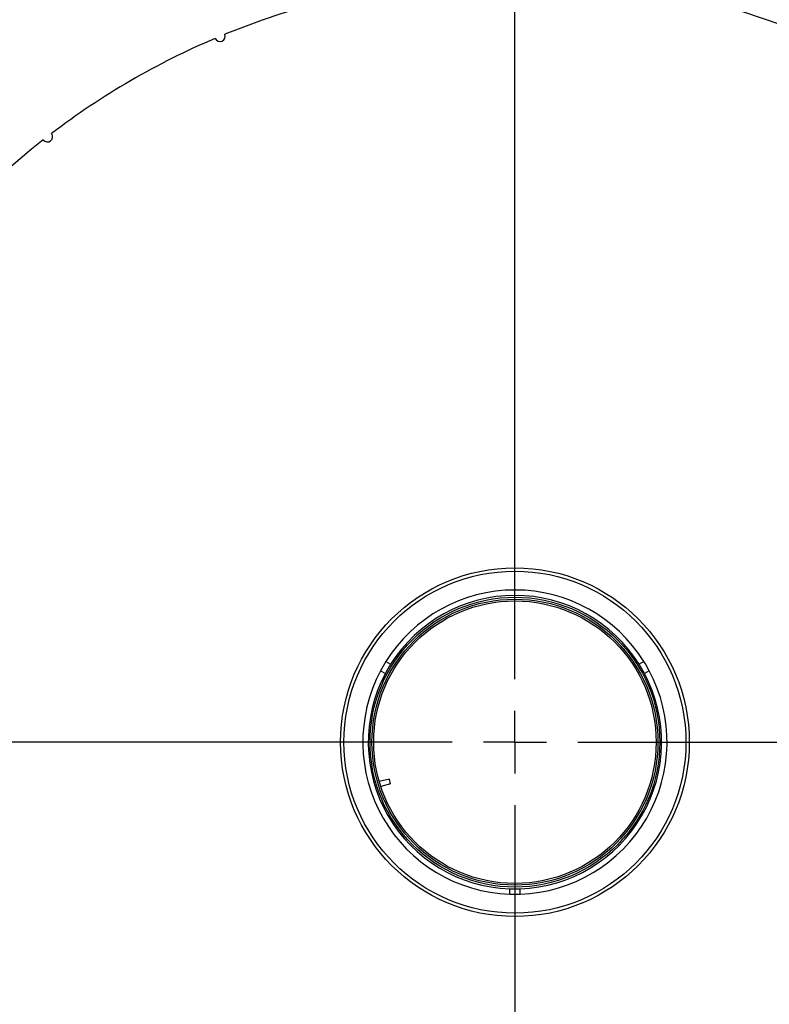
# Model space of a CAD drawing. Units: inches. Extents: x 5 to 105, y 5 to 79.
# Drawn here: x 35 to 44, y 55 to 67 of the extents above; entities that cross this region are included whole.
import ezdxf

# ---------------------------------------------------------------- set-up
doc = ezdxf.new("R2010")
doc.units = ezdxf.units.IN
doc.header["$LTSCALE"] = 10
doc.header["$MEASUREMENT"] = 0
doc.layers.add('FORMAT', color=7, linetype='Continuous')
doc.styles.add('SLDTEXTSTYLE0', font='TXT', dxfattribs={"width": 0.75})
doc.dimstyles.new('SLDDIMSTYLE0', dxfattribs={"dimtxt": 0.833333, "dimasz": 0.55, "dimexe": 0, "dimexo": 0.0625, "dimgap": 0.208333, "dimtad": 0, "dimtih": 1, "dimtoh": 1, "dimdec": 6, "dimrnd": 1e-09, "dimzin": 12, "dimdsep": 46, "dimlunit": 5, "dimtxsty": 'SLDTEXTSTYLE0', "dimsah": 1, "dimcen": 0.09, "dimadec": 0, "dimazin": 3, "dimtfac": 1, "dimtdec": 3, "dimtofl": 0, "dimtmove": 0, "dimatfit": 3, "dimfxl": 0, "dimfrac": 2, "dimtolj": 1, "dimtzin": 12, "dimarcsym": 0})
doc.dimstyles.new('SLDDIMSTYLE2', dxfattribs={"dimtxt": 0.833333, "dimasz": 0.55, "dimexe": 0, "dimexo": 0.0625, "dimgap": 0.208333, "dimtad": 0, "dimtih": 1, "dimtoh": 1, "dimdec": 3, "dimrnd": 1e-09, "dimzin": 12, "dimdsep": 46, "dimlunit": 5, "dimtxsty": 'SLDTEXTSTYLE0', "dimsah": 1, "dimcen": 0, "dimadec": 0, "dimazin": 3, "dimtfac": 1, "dimtdec": 3, "dimtofl": 0, "dimtmove": 0, "dimatfit": 3, "dimfxl": 0, "dimfrac": 2, "dimtolj": 1, "dimtzin": 12, "dimarcsym": 0})

# ---------------------------------------------------------------- blocks, each defined once
blk = doc.blocks.new('_D_4')
at = {"layer": 'FORMAT'}
for p, q in [((34.143, 51.729), (30.489, 48.075)), ((25.886, 49.399), (25.632, 49.399)), ((25.632, 49.399), (25.632, 48.075)), ((27.733, 49.399), (27.987, 49.399)), ((27.987, 49.399), (27.987, 48.075)), ((25.632, 48.075), (25.886, 48.075)), ((27.987, 48.075), (27.733, 48.075)), ((30.489, 48.075), (29.239, 48.075))]:
    blk.add_line(p, q, dxfattribs=at)
blk.add_solid([(34.143, 51.729), (33.665, 51.428), (33.842, 51.251)], dxfattribs=at)
at = {"layer": 'FORMAT', "char_height": 0.8333, "attachment_point": 1, "style": 'SLDTEXTSTYLE0'}
for s, insert in [('464', (25.886, 49.149)), ('%%c', (24.38, 47.656)), ('18 1/4"', (25.638, 47.656))]:
    blk.add_mtext(s, dxfattribs=dict(at, insert=insert))
blk = doc.blocks.new('_D_6')
at = {"layer": 'FORMAT'}
for p, q in [((41.098, 73.238), (40.845, 73.238)), ((40.845, 73.238), (40.845, 71.914)), ((42.945, 73.238), (43.199, 73.238)), ((43.199, 73.238), (43.199, 71.914)), ((31.47, 58.681), (31.47, 72.73)), ((52.573, 55.627), (52.573, 72.73)), ((31.47, 72.105), (38.267, 72.105)), ((52.573, 72.105), (45.777, 72.105)), ((40.845, 71.914), (41.098, 71.914)), ((43.199, 71.914), (42.945, 71.914))]:
    blk.add_line(p, q, dxfattribs=at)
for centre, start, end in [((42.38, 72.02), 153.4349, 206.5651), ((41.663, 72.02), 333.4349, 26.5651)]:
    blk.add_arc(centre, 3.1, start, end, dxfattribs=at)
for points in [[(31.47, 72.105), (32.02, 71.98), (32.02, 72.23)], [(52.573, 72.105), (52.023, 72.23), (52.023, 71.98)]]:
    blk.add_solid(points, dxfattribs=at)
at = {"layer": 'FORMAT', "char_height": 0.8333, "attachment_point": 1, "style": 'SLDTEXTSTYLE0'}
for s, insert in [('536', (41.098, 72.988)), ('21 1/8"', (40.222, 71.708))]:
    blk.add_mtext(s, dxfattribs=dict(at, insert=insert))
blk = doc.blocks.new('SW_CENTERMARKSYMBOL_0')
at = {"layer": 'FORMAT', "color": 0}
for p, q in [((0, 0.75), (0, 9.589)), ((0, 0), (0, 0.375)), ((-0.75, 0), (-9.5, 0)), ((0, 0), (-0.375, 0)), ((0, 0), (0, -0.375)), ((0, 0), (0.375, 0)), ((0.75, 0), (11.408, 0)), ((0, -0.75), (0, -9.5))]:
    blk.add_line(p, q, dxfattribs=at)

msp = doc.modelspace()

# ---------------------------------------------------------------- linework, layer by layer
at = {"color": 7, "linetype": 'Continuous', "lineweight": 25}
for p, q in [((39.055276, 59.1422269), (39.1116023, 59.1097069)), ((42.1345838, 59.1422269), (42.0782575, 59.1097069)), ((38.992776, 59.0339737), (39.0491023, 59.0014537)), ((42.1970838, 59.0339737), (42.1407575, 59.0014537)), ((39.0972977, 57.7407068), (38.9769907, 57.7105029)), ((39.111859, 57.6827068), (38.9947379, 57.6533026)), ((39.111859, 57.6827068), (39.0972977, 57.7407068)), ((40.5324299, 56.367215), (40.5324299, 56.432255)), ((40.6574299, 56.367215), (40.6574299, 56.432255))]:
    msp.add_line(p, q, dxfattribs=at)
for radius in [2.08, 2.0400201, 1.7290581, 1.7059419, 1.685]:
    msp.add_circle((40.5949299, 58.1811385), radius, dxfattribs=at)
for centre, radius, start, end in [((40.5949299, 58.1811385), 9.125, 18.0690256, 112.28415038), ((37.0769773, 66.6007368), 0.0625, 202.8728068, 22.48036918), ((40.5949299, 58.1811385), 9.125, 113.0690256, 127.28415038), ((35.0176963, 65.4033328), 0.0625, 217.8728068, 37.48036918), ((40.5949299, 58.1811385), 9.125, 128.0690256, 267.28415038), ((40.5949299, 58.1811385), 9.125, 283.0690256, 17.28415038), ((40.5949299, 58.1811385), 1.815, 31.9733853, 148.0266147), ((40.5949299, 58.1811385), 1.75, 32.0467131, 147.9532869), ((40.5949299, 58.1811385), 1.815, 148.0266147, 151.9733853), ((40.5949299, 58.1811385), 1.75, 147.9532869, 152.0467131), ((40.5949299, 58.1811385), 1.75, 27.9532869, 32.0467131), ((40.5949299, 58.1811385), 1.815, 28.0266147, 31.9733853), ((40.5949299, 58.1811385), 1.815, 151.9733853, 268.0266147), ((40.5949299, 58.1811385), 1.75, 152.0467131, 267.9532869), ((40.5949299, 58.1811385), 1.815, 271.9733853, 28.0266147), ((40.5949299, 58.1811385), 1.75, 272.0467131, 27.9532869), ((40.5949299, 58.1811385), 1.75, 267.9532869, 272.0467131), ((40.5949299, 58.1811385), 1.815, 268.0266147, 271.9733853)]:
    msp.add_arc(centre, radius, start, end, dxfattribs=at)

# ---------------------------------------------------------------- block references
at = {"layer": 'FORMAT'}
msp.add_blockref('SW_CENTERMARKSYMBOL_0', (40.5949299, 58.1811385), dxfattribs=at)

# ---------------------------------------------------------------- dimensions: what is measured, and where the dimension line sits
dim = msp.add_linear_dim(base=(52.5733916, 72.104878), p1=(31.4699299, 58.1811385), p2=(52.5733916, 55.1268109), text='(<>)', dimstyle='SLDDIMSTYLE0', dxfattribs=at)
dim.commit()
dim.dimension.update_dxf_attribs({"geometry": '_D_6', "text_midpoint": (42.0216607, 72.104878), "dimtype": 160})
dim = msp.add_diameter_dim_2p(p1=(47.0472793, 64.6334879), p2=(34.1425805, 51.7287892), dimstyle='SLDDIMSTYLE2', dxfattribs=at)
dim.commit()
dim.dimension.update_dxf_attribs({"geometry": '_D_4', "text_midpoint": (26.8094385, 48.0747366), "dimtype": 163})

doc.saveas('drawing.dxf')
